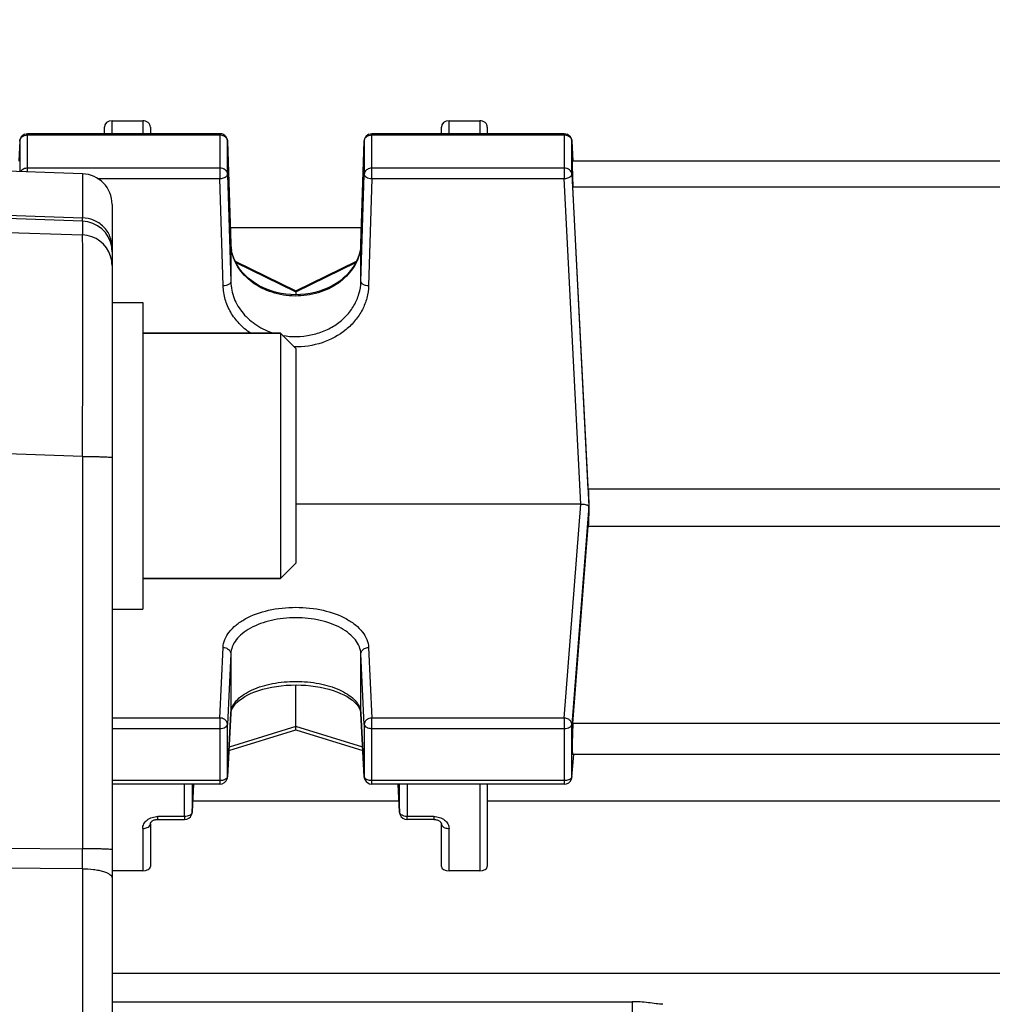
# Model space of a CAD drawing. Units: millimetres. Extents: x -2032 to 3182, y 422 to 3736.
# Drawn here: x 1683 to 1746, y 1022 to 1087 of the extents above; entities that cross this region are included whole.
import ezdxf

# ---------------------------------------------------------------- set-up
doc = ezdxf.new("R2010")
doc.units = ezdxf.units.MM
doc.header["$LTSCALE"] = 46.255
doc.header["$PDMODE"] = 3
doc.header["$PDSIZE"] = 0.3125
doc.layers.get('0').update_dxf_attribs({"linetype": 'CONTINUOUS'})
doc.layers.get('Defpoints').update_dxf_attribs({"linetype": 'CONTINUOUS'})
doc.layers.add('AM_5', color=3, linetype='CONTINUOUS', lineweight=25)
doc.layers.add('FASEN', color=7, linetype='CONTINUOUS')
doc.styles.get("Standard").update_dxf_attribs({"font": 'txt', "width": 0.7})
doc.dimstyles.new('AM_DIN$0', dxfattribs={"dimtxt": 3.5, "dimasz": 2.5, "dimexe": 1, "dimexo": 1, "dimgap": 1.5, "dimtad": 1, "dimdsep": 46, "dimtxsty": 'STANDARD', "dimcen": 0, "dimclrd": 256, "dimclre": 256, "dimclrt": 2, "dimadec": 0, "dimazin": 2, "dimtp": 0.1, "dimtm": 0.1, "dimtfac": 0.71, "dimtdec": 3, "dimtmove": 0, "dimatfit": 3, "dimfxl": 1, "dimlwd": -1, "dimlwe": -1, "dimarcsym": 0})

# ---------------------------------------------------------------- blocks, each defined once
blk = doc.blocks.new('*D23')
at = {"layer": 'AM_5', "ltscale": 10, "transparency": 16777216}
for p, q in [((804.182, 1382.13), (1936.48, 1382.13)), ((1935.48, 452.13), (1935.48, 1352.13)), ((804.182, 422.13), (1936.48, 422.13))]:
    blk.add_line(p, q, dxfattribs=at)
for points in [[(1930.48, 1352.13), (1940.48, 1352.13), (1935.48, 1382.13)], [(1930.48, 452.13), (1940.48, 452.13), (1935.48, 422.13)]]:
    blk.add_solid(points, dxfattribs=at)
at = {"layer": 'Defpoints', "color": 0, "ltscale": 10, "transparency": 16777216}
for p in [(803.182, 1382.13), (1935.48, 1382.13), (803.182, 422.13)]:
    blk.add_point(p, dxfattribs=at)
at = {"layer": 'AM_5', "color": 2, "ltscale": 10, "transparency": 16777216, "insert": (1902.98, 896.723), "char_height": 35, "attachment_point": 5, "rotation": 90}
blk.add_mtext('960', dxfattribs=at)

msp = doc.modelspace()

# ---------------------------------------------------------------- linework, layer by layer
at = {"color": 7, "linetype": 'Continuous'}
for p, q in [((1688.397, 1079.113), (1688.397, 1079.532)), ((1688.897, 1079.962), (1690.897, 1079.962)), ((1691.397, 1079.532), (1691.397, 1079.113)), ((1710.397, 1079.113), (1710.397, 1079.532)), ((1710.897, 1079.962), (1712.897, 1079.962)), ((1713.397, 1079.532), (1713.397, 1079.113)), ((1695.936, 1079.113), (1683.376, 1079.113)), ((1718.418, 1079.113), (1705.858, 1079.113)), ((1682.876, 1078.639), (1682.806, 1077.315)), ((1696.436, 1078.629), (1696.648, 1071.929)), ((1705.146, 1071.929), (1705.358, 1078.629)), ((1718.918, 1078.639), (1718.988, 1077.315)), ((1686.967, 1076.499), (1668.897, 1077.13)), ((1748.847, 1077.313), (1718.947, 1077.313)), ((1719.991, 1055.913), (1718.986, 1075.646)), ((1688.897, 1074.501), (1688.897, 949.76)), ((1705.179, 1072.972), (1696.615, 1072.972)), ((1696.929, 1070.798), (1700.898, 1068.866)), ((1700.896, 1068.866), (1704.861, 1070.796)), ((1700.897, 1068.866), (1700.897, 1068.797)), ((1700.897, 1068.797), (1700.897, 1068.602)), ((1688.897, 1068.092), (1690.897, 1068.092)), ((1690.897, 1068.092), (1690.897, 1048.092)), ((1699.897, 1066.092), (1690.897, 1066.092)), ((1747.804, 1055.913), (1719.991, 1055.913)), ((1719.494, 1054.948), (1700.897, 1054.948)), ((1720.029, 1054.705), (1720.015, 1054.8)), ((1718.986, 1040.62), (1719.991, 1053.494)), ((1719.991, 1053.494), (1747.804, 1053.494)), ((1699.897, 1050.092), (1690.897, 1050.092)), ((1688.897, 1048.092), (1690.897, 1048.092)), ((1700.897, 1040.424), (1700.897, 1043.142)), ((1696.648, 1041.269), (1696.435, 1037.143)), ((1696.648, 1041.269), (1696.661, 1041.373)), ((1705.134, 1041.372), (1705.146, 1041.269)), ((1705.359, 1037.143), (1705.146, 1041.269)), ((1700.897, 1040.217), (1700.897, 1040.424)), ((1696.523, 1038.854), (1700.898, 1040.211)), ((1700.896, 1040.211), (1705.271, 1038.854)), ((1700.897, 1040.211), (1700.897, 1040.217)), ((1718.917, 1037.126), (1719.043, 1038.601)), ((1748.833, 1038.608), (1718.961, 1038.608)), ((1695.936, 1036.669), (1688.897, 1036.669)), ((1694.133, 1034.846), (1694.222, 1036.669)), ((1718.418, 1036.669), (1705.858, 1036.669)), ((1707.572, 1036.669), (1707.661, 1034.846)), ((1713.397, 1036.669), (1713.397, 1031.293)), ((1694.169, 1035.573), (1707.625, 1035.573)), ((1713.397, 1035.573), (1754.397, 1035.573)), ((1707.661, 1034.846), (1707.661, 1034.846)), ((1691.397, 1034.089), (1691.397, 1031.293)), ((1691.897, 1034.371), (1693.634, 1034.371)), ((1709.897, 1034.371), (1708.16, 1034.371)), ((1710.397, 1031.293), (1710.397, 1034.089)), ((1690.897, 1031.013), (1688.897, 1031.013)), ((1712.897, 1031.013), (1710.897, 1031.013)), ((1688.897, 1022.471), (1722.847, 1022.471))]:
    msp.add_line(p, q, dxfattribs=at)
at = {"color": 9, "linetype": 'Continuous'}
for p, q in [((1688.897, 1079.113), (1688.897, 1079.962)), ((1690.897, 1079.962), (1690.897, 1079.113)), ((1710.897, 1079.113), (1710.897, 1079.962)), ((1712.897, 1079.962), (1712.897, 1079.113)), ((1683.376, 1076.625), (1683.376, 1079.113)), ((1683.376, 1079.035), (1695.936, 1079.035)), ((1695.936, 1079.113), (1695.936, 1076.192)), ((1705.858, 1076.192), (1705.858, 1079.113)), ((1705.858, 1079.035), (1718.418, 1079.035)), ((1718.418, 1079.113), (1718.418, 1076.192)), ((1682.876, 1078.639), (1682.876, 1078.631)), ((1682.876, 1078.631), (1682.876, 1076.642)), ((1696.436, 1078.624), (1696.436, 1078.629)), ((1696.436, 1076.456), (1696.436, 1078.624)), ((1705.358, 1078.629), (1705.358, 1078.624)), ((1705.358, 1078.624), (1705.358, 1076.456)), ((1718.918, 1078.631), (1718.918, 1078.639)), ((1718.918, 1076.464), (1718.918, 1078.631)), ((1695.936, 1076.867), (1683.376, 1076.867)), ((1718.418, 1076.867), (1705.858, 1076.867)), ((1686.967, 1076.499), (1686.967, 1073.625)), ((1696.436, 1076.456), (1696.649, 1069.452)), ((1705.146, 1069.452), (1705.358, 1076.456)), ((1718.918, 1076.464), (1720.015, 1054.8)), ((1687.954, 1076.192), (1695.936, 1076.192)), ((1696.149, 1069.187), (1695.936, 1076.192)), ((1705.858, 1076.192), (1705.645, 1069.187)), ((1705.858, 1076.192), (1718.418, 1076.192)), ((1719.494, 1054.948), (1718.418, 1076.192)), ((1718.986, 1075.646), (1748.808, 1075.646)), ((1668.897, 1074.251), (1686.967, 1073.625)), ((1686.967, 1073.405), (1668.897, 1074.032)), ((1668.897, 1073.121), (1686.967, 1072.511)), ((1686.967, 1073.405), (1686.967, 1072.511)), ((1696.649, 1071.924), (1696.648, 1071.929)), ((1696.648, 1071.929), (1696.649, 1071.924)), ((1696.649, 1071.924), (1696.649, 1069.452)), ((1705.146, 1071.924), (1705.146, 1071.929)), ((1705.146, 1071.929), (1705.146, 1071.924)), ((1705.146, 1069.452), (1705.146, 1071.924)), ((1696.974, 1070.707), (1700.897, 1068.797)), ((1700.897, 1068.797), (1704.815, 1070.705)), ((1686.967, 1058.052), (1668.897, 1058.662)), ((1686.967, 1058.052), (1686.967, 1032.453)), ((1718.418, 1040.983), (1719.494, 1054.948)), ((1720.015, 1054.8), (1718.918, 1040.559)), ((1695.936, 1040.983), (1696.149, 1045.588)), ((1705.645, 1045.588), (1705.858, 1040.983)), ((1696.649, 1045.168), (1696.436, 1040.564)), ((1696.649, 1045.168), (1696.649, 1041.287)), ((1705.358, 1040.564), (1705.146, 1045.168)), ((1705.146, 1041.287), (1705.146, 1045.168)), ((1695.936, 1040.983), (1688.897, 1040.983)), ((1695.936, 1040.983), (1695.936, 1036.669)), ((1696.436, 1037.161), (1696.649, 1041.287)), ((1696.649, 1041.287), (1696.648, 1041.269)), ((1705.146, 1041.287), (1705.358, 1037.161)), ((1705.146, 1041.269), (1705.146, 1041.287)), ((1718.418, 1040.983), (1705.858, 1040.983)), ((1705.858, 1036.669), (1705.858, 1040.983)), ((1718.418, 1040.983), (1718.418, 1036.669)), ((1688.897, 1040.302), (1695.936, 1040.302)), ((1696.436, 1037.161), (1696.436, 1040.564)), ((1700.897, 1040.424), (1696.535, 1039.071)), ((1705.259, 1039.071), (1700.897, 1040.424)), ((1705.358, 1040.564), (1705.358, 1037.161)), ((1705.858, 1040.302), (1718.418, 1040.302)), ((1718.918, 1037.157), (1718.918, 1040.559)), ((1748.808, 1040.62), (1718.986, 1040.62)), ((1718.918, 1037.157), (1719.042, 1038.601)), ((1696.435, 1037.143), (1696.436, 1037.161)), ((1705.358, 1037.161), (1705.359, 1037.143)), ((1718.917, 1037.126), (1718.918, 1037.157)), ((1718.917, 1037.126), (1718.917, 1037.126)), ((1695.936, 1036.9), (1688.897, 1036.9)), ((1693.634, 1034.556), (1693.626, 1036.669)), ((1694.127, 1036.669), (1694.134, 1034.864)), ((1694.222, 1036.669), (1694.134, 1034.864)), ((1718.418, 1036.9), (1705.858, 1036.9)), ((1707.66, 1034.864), (1707.572, 1036.669)), ((1707.66, 1034.864), (1707.667, 1036.669)), ((1708.168, 1036.669), (1708.16, 1034.556)), ((1712.897, 1036.669), (1712.897, 1031.013)), ((1693.634, 1034.556), (1691.897, 1034.556)), ((1691.897, 1034.371), (1691.897, 1034.556)), ((1693.634, 1034.556), (1693.634, 1034.371)), ((1694.133, 1034.847), (1694.134, 1034.864)), ((1694.133, 1034.846), (1694.133, 1034.847)), ((1707.66, 1034.864), (1707.661, 1034.846)), ((1709.897, 1034.556), (1708.16, 1034.556)), ((1708.16, 1034.371), (1708.16, 1034.556)), ((1709.897, 1034.556), (1709.897, 1034.371)), ((1690.897, 1033.774), (1690.897, 1031.013)), ((1710.897, 1031.013), (1710.897, 1033.774)), ((1668.897, 1032.559), (1686.967, 1032.453)), ((1686.967, 1031.151), (1668.897, 1031.263)), ((1686.967, 1031.151), (1686.967, 993.11)), ((1818.266, 1024.314), (1688.897, 1024.314)), ((1722.847, 1022.471), (1722.847, 1010.369))]:
    msp.add_line(p, q, dxfattribs=at)
at = {"color": 7, "linetype": 'Continuous'}
for points in [[(1696.951, 1070.75), (1696.845, 1070.989), (1696.761, 1071.234), (1696.7, 1071.483), (1696.662, 1071.735), (1696.648, 1071.929)], [(1705.146, 1071.929), (1705.132, 1071.731), (1705.093, 1071.479), (1705.031, 1071.23), (1704.945, 1070.985)], [(1704.945, 1070.985), (1704.838, 1070.745), (1704.708, 1070.512), (1704.558, 1070.288), (1704.388, 1070.073), (1704.199, 1069.869), (1703.992, 1069.677), (1703.769, 1069.498), (1703.53, 1069.335), (1703.276, 1069.186), (1703.009, 1069.054), (1702.73, 1068.937), (1702.439, 1068.837), (1702.139, 1068.754), (1701.831, 1068.688), (1701.517, 1068.641), (1701.201, 1068.612), (1700.883, 1068.601), (1700.566, 1068.61), (1700.252, 1068.637), (1699.943, 1068.684), (1699.639, 1068.75), (1699.343, 1068.835), (1699.055, 1068.936), (1698.777, 1069.055), (1698.511, 1069.19), (1698.257, 1069.34), (1698.018, 1069.505), (1697.794, 1069.684), (1697.587, 1069.876), (1697.398, 1070.08), (1697.228, 1070.294), (1697.079, 1070.518), (1696.951, 1070.75)], [(1696.661, 1041.373), (1696.698, 1041.502), (1696.758, 1041.631), (1696.84, 1041.761), (1696.945, 1041.892), (1697.071, 1042.021), (1697.217, 1042.146), (1697.383, 1042.267), (1697.566, 1042.383), (1697.768, 1042.493), (1697.987, 1042.597), (1698.224, 1042.694), (1698.477, 1042.783), (1698.746, 1042.864), (1699.029, 1042.935), (1699.324, 1042.996), (1699.63, 1043.048), (1699.944, 1043.088), (1700.265, 1043.118), (1700.588, 1043.136), (1700.913, 1043.142), (1701.237, 1043.137), (1701.558, 1043.12), (1701.874, 1043.091), (1702.183, 1043.05), (1702.485, 1042.998), (1702.777, 1042.935), (1703.058, 1042.862), (1703.326, 1042.78), (1703.58, 1042.69), (1703.817, 1042.592), (1704.037, 1042.487), (1704.239, 1042.377), (1704.422, 1042.261), (1704.587, 1042.14), (1704.732, 1042.016), (1704.856, 1041.888), (1704.959, 1041.759), (1705.039, 1041.63), (1705.097, 1041.501), (1705.134, 1041.372)], [(1691.397, 1034.088), (1691.398, 1034.106), (1691.403, 1034.124), (1691.411, 1034.145), (1691.423, 1034.168), (1691.44, 1034.192), (1691.462, 1034.217), (1691.49, 1034.241), (1691.522, 1034.265), (1691.56, 1034.288), (1691.603, 1034.309), (1691.651, 1034.329), (1691.703, 1034.345), (1691.759, 1034.358), (1691.817, 1034.367), (1691.874, 1034.371), (1691.897, 1034.371)], [(1709.897, 1034.371), (1709.914, 1034.371), (1709.969, 1034.368), (1710.022, 1034.361), (1710.075, 1034.35), (1710.125, 1034.336), (1710.173, 1034.318), (1710.218, 1034.298), (1710.258, 1034.275), (1710.294, 1034.25), (1710.324, 1034.224), (1710.348, 1034.198), (1710.368, 1034.172), (1710.381, 1034.148), (1710.39, 1034.127), (1710.395, 1034.108), (1710.397, 1034.092), (1710.397, 1034.088)]]:
    msp.add_lwpolyline(points, dxfattribs=at)
for centre, radius, start, end in [((1683.376, 1078.613), 0.5, 111.57025, 176.96732), ((1695.936, 1078.613), 0.5, 82.4547, 89.98508), ((1695.935, 1078.611), 0.502, 67.73329, 82.43896), ((1695.936, 1078.613), 0.5, 1.82055, 67.69473), ((1705.858, 1078.613), 0.5, 111.87479, 163.74143), ((1718.418, 1078.613), 0.5, 3.03244, 67.99537), ((1705.86, 1078.613), 0.502, 163.77669, 178.14786), ((1686.897, 1074.501), 2, 0, 88), ((1719.969, 1054.793), 0.0469, 8.17789, 16.53634), ((1695.936, 1037.169), 0.5, 270.00226, 342.55267), ((1695.934, 1037.169), 0.502, 342.59003, 357.01645), ((1705.859, 1037.169), 0.5, 182.96172, 189.91442), ((1705.86, 1037.169), 0.502, 189.93091, 204.34799), ((1718.416, 1037.169), 0.502, 341.82223, 355.07534), ((1705.858, 1037.169), 0.5, 204.38368, 269.99995), ((1718.418, 1037.169), 0.5, 270.00219, 341.787), ((1693.634, 1034.871), 0.5, 270.00163, 335.57528), ((1708.161, 1034.871), 0.501, 182.80306, 189.43011), ((1708.162, 1034.871), 0.502, 189.44737, 203.86289), ((1708.16, 1034.871), 0.5, 203.89892, 269.99807)]:
    msp.add_arc(centre, radius, start, end, dxfattribs=at)
at = {"color": 9, "linetype": 'Continuous'}
for centre, radius, start, end in [((1695.936, 1078.443), 0.592, 83.76535, 89.99281), ((1718.418, 1078.443), 0.592, 83.83612, 89.99305), ((1686.898, 1071.406), 2, 8.83858, 88.01339), ((1686.896, 1070.51), 2.002, 17.61618, 87.96626), ((1686.897, 1071.407), 2, 0.00481, 8.81582), ((1699.512, 1072.016), 2.865, 181.82409, 182.24365), ((1699.53, 1072.016), 2.883, 182.24741, 186.12608), ((1702.264, 1072.016), 2.883, 353.89548, 357.66089), ((1702.281, 1072.016), 2.866, 357.66437, 358.17589), ((1686.89, 1070.512), 2.007, 0.03834, 17.51244), ((1699.559, 1072.02), 2.912, 186.12797, 190.65503), ((1697.752, 1041.229), 1.105, 168.37819, 176.98438), ((1704.042, 1041.229), 1.105, 3.01644, 11.6851), ((1705.504, 1037.169), 0.146, 182.82015, 190.06508), ((1707.859, 1034.872), 0.199, 182.37896, 187.32147), ((1347.574, 1031.802), 339.393, 359.89007, 0.10991)]:
    msp.add_arc(centre, radius, start, end, dxfattribs=at)
at = {"color": 7, "linetype": 'Continuous'}
for centre, major_axis, ratio, start_param, end_param in [((1688.897, 1079.532), (0.5, 0), 0.860442, 7.853982, 9.424778), ((1690.897, 1079.532), (0.5, 0), 0.860442, 6.283185, 7.853982), ((1710.897, 1079.532), (0.5, 0), 0.860442, 7.853982, 9.424778), ((1712.897, 1079.532), (0.5, 0), 0.860442, 6.283185, 7.853982), ((1718.987, 1076.213), (-0.041, 1.1), 0.023427, -0.000814, 2.110985), ((1722.892, 1034.63), (-3.417, 92.75), 0.023427, 1.338409, 1.351767), ((1722.892, 1034.63), (2.179, 92.75), 0.036803, 1.353495, 1.366853), ((1718.987, 1039.708), (0.026, 1.1), 0.036803, 6.877462, 9.425564), ((1690.897, 1031.293), (0.5, 0), 0.561329, 4.712389, 6.283185), ((1710.897, 1031.293), (0.5, 0), 0.561329, 3.141593, 4.712389), ((1712.897, 1031.293), (0.5, 0), 0.561329, 4.712389, 6.283185)]:
    msp.add_ellipse(centre, major_axis=major_axis, ratio=ratio, start_param=start_param, end_param=end_param, dxfattribs=at)
at = {"color": 9, "linetype": 'Continuous'}
for points, knots in [([(1682.876, 1078.631), (1682.88, 1078.712), (1682.953, 1078.881), (1683.105, 1078.976), (1683.189, 1079.004)], [0, 0, 0, 0, 0.477336, 1, 1, 1, 1]), ([(1696.124, 1079.004), (1696.209, 1078.974), (1696.363, 1078.878), (1696.433, 1078.706), (1696.436, 1078.624)], [0, 0, 0, 0, 0.522777, 1, 1, 1, 1]), ([(1705.358, 1078.624), (1705.36, 1078.678), (1705.39, 1078.791), (1705.465, 1078.879), (1705.509, 1078.915)], [0, 0, 0, 0, 0.486941, 1, 1, 1, 1]), ([(1705.509, 1078.915), (1705.521, 1078.925), (1705.57, 1078.961), (1705.626, 1078.989), (1705.67, 1079.004)], [0, 0, 0, 0, 0.244839, 1, 1, 1, 1]), ([(1718.605, 1079.004), (1718.689, 1078.976), (1718.841, 1078.881), (1718.914, 1078.712), (1718.918, 1078.631)], [0, 0, 0, 0, 0.522664, 1, 1, 1, 1]), ([(1683.376, 1076.867), (1683.287, 1076.867), (1683.113, 1076.829), (1682.976, 1076.711), (1682.933, 1076.641)], [0, 0, 0, 0, 0.518179, 1, 1, 1, 1]), ([(1696.436, 1076.456), (1696.434, 1076.511), (1696.403, 1076.623), (1696.249, 1076.807), (1696.059, 1076.867), (1695.936, 1076.867)], [0, 0, 0, 0, 0.23197, 0.476345, 1, 1, 1, 1]), ([(1705.858, 1076.867), (1705.826, 1076.867), (1705.702, 1076.857), (1705.581, 1076.806), (1705.509, 1076.747)], [0, 0, 0, 0, 0.258123, 1, 1, 1, 1]), ([(1718.918, 1076.464), (1718.915, 1076.518), (1718.883, 1076.628), (1718.728, 1076.808), (1718.54, 1076.867), (1718.418, 1076.867)], [0, 0, 0, 0, 0.231996, 0.476522, 1, 1, 1, 1]), ([(1695.936, 1076.192), (1695.968, 1076.192), (1696.089, 1076.201), (1696.211, 1076.232), (1696.289, 1076.274)], [0, 0, 0, 0, 0.268115, 1, 1, 1, 1]), ([(1696.289, 1076.274), (1696.33, 1076.295), (1696.399, 1076.341), (1696.436, 1076.421), (1696.436, 1076.456)], [0, 0, 0, 0, 0.566907, 1, 1, 1, 1]), ([(1705.509, 1076.747), (1705.465, 1076.711), (1705.39, 1076.623), (1705.36, 1076.511), (1705.358, 1076.456)], [0, 0, 0, 0, 0.513059, 1, 1, 1, 1]), ([(1705.358, 1076.456), (1705.358, 1076.421), (1705.396, 1076.341), (1705.512, 1076.262), (1705.672, 1076.207), (1705.794, 1076.193), (1705.858, 1076.192)], [0, 0, 0, 0, 0.172955, 0.39931, 0.682966, 1, 1, 1, 1]), ([(1718.418, 1076.192), (1718.451, 1076.193), (1718.572, 1076.203), (1718.693, 1076.236), (1718.771, 1076.279)], [0, 0, 0, 0, 0.267512, 1, 1, 1, 1]), ([(1718.808, 1076.301), (1718.839, 1076.322), (1718.892, 1076.367), (1718.918, 1076.434), (1718.918, 1076.464)], [0, 0, 0, 0, 0.556402, 1, 1, 1, 1]), ([(1688.897, 1071.715), (1688.897, 1071.95), (1688.8, 1072.444), (1688.369, 1073.083), (1687.717, 1073.51), (1687.211, 1073.617), (1686.967, 1073.625)], [0, 0, 0, 0, 0.235533, 0.492648, 0.754365, 1, 1, 1, 1]), ([(1686.967, 1073.405), (1686.967, 1073.412), (1686.968, 1073.486), (1686.967, 1073.559), (1686.967, 1073.625)], [0, 0, 0, 0, 0.102553, 1, 1, 1, 1]), ([(1686.967, 1058.052), (1686.971, 1058.981), (1686.978, 1060.799), (1686.986, 1063.437), (1686.991, 1065.868), (1686.993, 1068.005), (1686.992, 1069.568), (1686.989, 1070.617), (1686.986, 1071.236), (1686.982, 1071.734), (1686.979, 1072.107), (1686.973, 1072.352), (1686.972, 1072.473), (1686.967, 1072.511)], [0, 0, 0, 0, 0.192666, 0.377273, 0.547353, 0.696945, 0.820806, 0.871692, 0.914596, 0.949144, 0.975031, 0.992031, 1, 1, 1, 1]), ([(1705.131, 1071.71), (1705.108, 1071.499), (1705.015, 1071.075), (1704.643, 1070.268), (1703.843, 1069.391), (1702.539, 1068.71), (1701.037, 1068.447), (1699.519, 1068.63), (1698.166, 1069.238), (1697.3, 1070.068), (1696.864, 1070.853), (1696.737, 1071.271), (1696.697, 1071.481)], [0, 0, 0, 0, 0.056376, 0.113956, 0.234346, 0.363216, 0.497806, 0.632912, 0.763125, 0.885088, 0.943273, 1, 1, 1, 1]), ([(1696.502, 1069.269), (1696.451, 1069.242), (1696.334, 1069.203), (1696.213, 1069.189), (1696.149, 1069.187)], [0, 0, 0, 0, 0.472288, 1, 1, 1, 1]), ([(1697.937, 1066.091), (1697.672, 1066.273), (1697.185, 1066.687), (1696.618, 1067.443), (1696.253, 1068.288), (1696.158, 1068.889), (1696.149, 1069.187)], [0, 0, 0, 0, 0.260726, 0.513179, 0.758674, 1, 1, 1, 1]), ([(1696.649, 1069.452), (1696.648, 1069.435), (1696.63, 1069.354), (1696.558, 1069.299), (1696.502, 1069.269)], [0, 0, 0, 0, 0.209973, 1, 1, 1, 1]), ([(1696.649, 1069.452), (1696.66, 1069.084), (1696.774, 1068.525), (1697.104, 1067.85), (1697.561, 1067.218), (1698.33, 1066.557), (1699.07, 1066.21), (1699.463, 1066.087)], [0, 0, 0, 0, 0.236831, 0.357779, 0.481127, 0.735777, 1, 1, 1, 1]), ([(1700.034, 1065.947), (1700.639, 1065.84), (1701.586, 1065.862), (1702.754, 1066.215), (1703.547, 1066.635), (1704.209, 1067.204), (1704.715, 1067.885), (1705.047, 1068.644), (1705.137, 1069.184), (1705.146, 1069.452)], [0, 0, 0, 0, 0.264023, 0.395194, 0.523007, 0.646926, 0.767403, 0.884793, 1, 1, 1, 1]), ([(1705.645, 1069.187), (1705.637, 1068.919), (1705.559, 1068.38), (1705.261, 1067.612), (1704.797, 1066.91), (1703.97, 1066.089), (1702.622, 1065.366), (1701.401, 1065.188), (1700.787, 1065.2)], [0, 0, 0, 0, 0.115826, 0.233305, 0.353598, 0.477369, 0.734175, 1, 1, 1, 1]), ([(1705.292, 1069.269), (1705.271, 1069.281), (1705.204, 1069.322), (1705.146, 1069.397), (1705.146, 1069.452)], [0, 0, 0, 0, 0.306852, 1, 1, 1, 1]), ([(1705.645, 1069.187), (1705.581, 1069.189), (1705.46, 1069.203), (1705.343, 1069.242), (1705.292, 1069.269)], [0, 0, 0, 0, 0.527712, 1, 1, 1, 1]), ([(1686.967, 1058.052), (1687.086, 1058.052), (1687.324, 1058.051), (1687.678, 1058.047), (1688.016, 1058.041), (1688.316, 1058.032), (1688.56, 1058.022), (1688.724, 1058.012), (1688.816, 1058.003), (1688.86, 1057.996), (1688.883, 1057.991), (1688.897, 1057.986), (1688.897, 1057.983)], [0, 0, 0, 0, 0.184015, 0.37046, 0.548868, 0.707611, 0.836019, 0.928385, 0.959858, 0.981793, 0.994821, 1, 1, 1, 1]), ([(1696.149, 1045.588), (1696.157, 1045.763), (1696.239, 1046.127), (1696.539, 1046.629), (1696.997, 1047.083), (1697.83, 1047.629), (1699.152, 1048.089), (1700.897, 1048.272), (1702.642, 1048.089), (1703.964, 1047.629), (1704.797, 1047.083), (1705.255, 1046.629), (1705.555, 1046.127), (1705.637, 1045.763), (1705.645, 1045.588)], [0, 0, 0, 0, 0.044878, 0.093356, 0.147501, 0.20811, 0.346676, 0.500001, 0.653326, 0.79189, 0.852499, 0.906644, 0.955122, 1, 1, 1, 1]), ([(1705.146, 1045.168), (1705.138, 1045.327), (1705.061, 1045.655), (1704.789, 1046.105), (1704.38, 1046.514), (1703.849, 1046.87), (1703.21, 1047.157), (1702.485, 1047.366), (1701.703, 1047.496), (1700.893, 1047.543), (1700.083, 1047.503), (1699.075, 1047.33), (1698.154, 1047.002), (1697.405, 1046.515), (1696.992, 1046.109), (1696.728, 1045.654), (1696.656, 1045.327), (1696.649, 1045.168)], [0, 0, 0, 0, 0.045082, 0.093862, 0.148107, 0.208465, 0.274989, 0.346983, 0.422774, 0.500379, 0.577767, 0.653075, 0.791361, 0.852166, 0.906396, 0.954927, 1, 1, 1, 1]), ([(1696.149, 1045.588), (1696.181, 1045.587), (1696.307, 1045.575), (1696.43, 1045.522), (1696.502, 1045.462)], [0, 0, 0, 0, 0.258318, 1, 1, 1, 1]), ([(1696.502, 1045.462), (1696.546, 1045.425), (1696.619, 1045.335), (1696.648, 1045.223), (1696.649, 1045.168)], [0, 0, 0, 0, 0.515207, 1, 1, 1, 1]), ([(1705.146, 1045.168), (1705.146, 1045.223), (1705.175, 1045.335), (1705.248, 1045.425), (1705.292, 1045.462)], [0, 0, 0, 0, 0.484793, 1, 1, 1, 1]), ([(1705.292, 1045.462), (1705.316, 1045.481), (1705.421, 1045.553), (1705.55, 1045.586), (1705.645, 1045.588)], [0, 0, 0, 0, 0.242365, 1, 1, 1, 1]), ([(1696.67, 1041.452), (1696.697, 1041.587), (1696.81, 1041.864), (1697.111, 1042.231), (1697.533, 1042.561), (1698.275, 1042.958), (1699.412, 1043.288), (1700.896, 1043.42), (1702.38, 1043.288), (1703.517, 1042.958), (1704.26, 1042.562), (1704.682, 1042.232), (1704.983, 1041.865), (1705.096, 1041.588), (1705.124, 1041.453)], [0, 0, 0, 0, 0.041979, 0.089112, 0.14303, 0.204084, 0.344494, 0.499942, 0.6554, 0.795841, 0.856916, 0.910857, 0.958009, 1, 1, 1, 1]), ([(1696.289, 1040.857), (1696.266, 1040.877), (1696.161, 1040.949), (1696.032, 1040.982), (1695.936, 1040.983)], [0, 0, 0, 0, 0.242683, 1, 1, 1, 1]), ([(1705.858, 1040.983), (1705.793, 1040.982), (1705.666, 1040.96), (1705.501, 1040.869), (1705.387, 1040.732), (1705.358, 1040.618), (1705.358, 1040.564)], [0, 0, 0, 0, 0.271119, 0.531042, 0.772878, 1, 1, 1, 1]), ([(1718.771, 1040.854), (1718.748, 1040.874), (1718.644, 1040.947), (1718.514, 1040.981), (1718.418, 1040.983)], [0, 0, 0, 0, 0.243112, 1, 1, 1, 1]), ([(1695.936, 1040.302), (1695.999, 1040.302), (1696.119, 1040.314), (1696.278, 1040.367), (1696.395, 1040.448), (1696.434, 1040.528), (1696.436, 1040.564)], [0, 0, 0, 0, 0.312099, 0.592607, 0.820436, 1, 1, 1, 1]), ([(1696.436, 1040.564), (1696.436, 1040.618), (1696.407, 1040.731), (1696.333, 1040.82), (1696.289, 1040.857)], [0, 0, 0, 0, 0.484274, 1, 1, 1, 1]), ([(1705.358, 1040.564), (1705.36, 1040.528), (1705.398, 1040.447), (1705.468, 1040.4), (1705.509, 1040.379)], [0, 0, 0, 0, 0.44072, 1, 1, 1, 1]), ([(1705.509, 1040.379), (1705.533, 1040.366), (1705.644, 1040.319), (1705.766, 1040.302), (1705.858, 1040.302)], [0, 0, 0, 0, 0.228, 1, 1, 1, 1]), ([(1718.418, 1040.302), (1718.481, 1040.302), (1718.6, 1040.314), (1718.758, 1040.366), (1718.875, 1040.445), (1718.915, 1040.523), (1718.918, 1040.559)], [0, 0, 0, 0, 0.311021, 0.591231, 0.819794, 1, 1, 1, 1]), ([(1718.918, 1040.559), (1718.918, 1040.614), (1718.889, 1040.727), (1718.816, 1040.816), (1718.771, 1040.854)], [0, 0, 0, 0, 0.48368, 1, 1, 1, 1]), ([(1696.394, 1037.061), (1696.385, 1037.05), (1696.34, 1037.004), (1696.282, 1036.972), (1696.236, 1036.954)], [0, 0, 0, 0, 0.221533, 1, 1, 1, 1]), ([(1696.436, 1037.161), (1696.435, 1037.153), (1696.43, 1037.116), (1696.412, 1037.083), (1696.394, 1037.061)], [0, 0, 0, 0, 0.236889, 1, 1, 1, 1]), ([(1705.509, 1036.976), (1705.489, 1036.987), (1705.425, 1037.025), (1705.37, 1037.091), (1705.36, 1037.143)], [0, 0, 0, 0, 0.296693, 1, 1, 1, 1]), ([(1718.844, 1037.027), (1718.838, 1037.023), (1718.813, 1037.002), (1718.786, 1036.986), (1718.764, 1036.974)], [0, 0, 0, 0, 0.235655, 1, 1, 1, 1]), ([(1718.918, 1037.157), (1718.917, 1037.145), (1718.907, 1037.095), (1718.873, 1037.053), (1718.844, 1037.027)], [0, 0, 0, 0, 0.228853, 1, 1, 1, 1]), ([(1696.236, 1036.954), (1696.214, 1036.945), (1696.117, 1036.912), (1696.014, 1036.9), (1695.936, 1036.9)], [0, 0, 0, 0, 0.234576, 1, 1, 1, 1]), ([(1705.858, 1036.9), (1705.826, 1036.9), (1705.707, 1036.906), (1705.587, 1036.935), (1705.509, 1036.976)], [0, 0, 0, 0, 0.267632, 1, 1, 1, 1]), ([(1718.764, 1036.974), (1718.74, 1036.962), (1718.63, 1036.916), (1718.51, 1036.9), (1718.418, 1036.9)], [0, 0, 0, 0, 0.228543, 1, 1, 1, 1]), ([(1690.897, 1033.774), (1690.898, 1033.877), (1690.954, 1034.093), (1691.185, 1034.351), (1691.514, 1034.518), (1691.768, 1034.556), (1691.897, 1034.556)], [0, 0, 0, 0, 0.220602, 0.459311, 0.721769, 1, 1, 1, 1]), ([(1694.026, 1034.676), (1694.001, 1034.657), (1693.883, 1034.584), (1693.741, 1034.556), (1693.634, 1034.556)], [0, 0, 0, 0, 0.226575, 1, 1, 1, 1]), ([(1694.114, 1034.784), (1694.109, 1034.774), (1694.087, 1034.733), (1694.054, 1034.699), (1694.026, 1034.676)], [0, 0, 0, 0, 0.234624, 1, 1, 1, 1]), ([(1707.768, 1034.676), (1707.753, 1034.688), (1707.703, 1034.734), (1707.668, 1034.798), (1707.662, 1034.847)], [0, 0, 0, 0, 0.277238, 1, 1, 1, 1]), ([(1708.16, 1034.556), (1708.123, 1034.556), (1707.986, 1034.566), (1707.847, 1034.614), (1707.768, 1034.676)], [0, 0, 0, 0, 0.270561, 1, 1, 1, 1]), ([(1709.897, 1034.556), (1710.027, 1034.556), (1710.28, 1034.518), (1710.609, 1034.351), (1710.84, 1034.093), (1710.896, 1033.877), (1710.897, 1033.774)], [0, 0, 0, 0, 0.278232, 0.540688, 0.779397, 1, 1, 1, 1]), ([(1690.897, 1033.774), (1690.93, 1033.774), (1691.052, 1033.782), (1691.174, 1033.818), (1691.251, 1033.866)], [0, 0, 0, 0, 0.265627, 1, 1, 1, 1]), ([(1691.251, 1033.866), (1691.292, 1033.893), (1691.364, 1033.955), (1691.397, 1034.046), (1691.397, 1034.089)], [0, 0, 0, 0, 0.540256, 1, 1, 1, 1]), ([(1710.397, 1034.088), (1710.397, 1034.046), (1710.43, 1033.954), (1710.502, 1033.893), (1710.544, 1033.866)], [0, 0, 0, 0, 0.459758, 1, 1, 1, 1]), ([(1710.544, 1033.866), (1710.568, 1033.851), (1710.678, 1033.796), (1710.803, 1033.774), (1710.897, 1033.774)], [0, 0, 0, 0, 0.231441, 1, 1, 1, 1]), ([(1688.897, 1032.384), (1688.897, 1032.387), (1688.883, 1032.392), (1688.86, 1032.397), (1688.816, 1032.404), (1688.724, 1032.413), (1688.561, 1032.423), (1688.317, 1032.433), (1688.016, 1032.442), (1687.678, 1032.448), (1687.324, 1032.452), (1687.085, 1032.453), (1686.967, 1032.453)], [0, 0, 0, 0, 0.005138, 0.018127, 0.04013, 0.071624, 0.163698, 0.292396, 0.451075, 0.629543, 0.816145, 1, 1, 1, 1]), ([(1686.967, 1031.151), (1687.206, 1031.149), (1687.563, 1031.127), (1688.019, 1031.054), (1688.321, 1030.982), (1688.57, 1030.89), (1688.778, 1030.78), (1688.897, 1030.645), (1688.897, 1030.561)], [0, 0, 0, 0, 0.340699, 0.506601, 0.656639, 0.782657, 0.880306, 1, 1, 1, 1])]:
    msp.add_open_spline(points, degree=3, knots=knots, dxfattribs=at)
for points in [[(1683.189, 1079.004), (1683.249, 1079.024), (1683.313, 1079.035), (1683.376, 1079.035)], [(1696, 1079.031), (1696.042, 1079.027), (1696.084, 1079.017), (1696.124, 1079.004)], [(1705.67, 1079.004), (1705.73, 1079.024), (1705.795, 1079.035), (1705.858, 1079.035)], [(1718.482, 1079.031), (1718.524, 1079.027), (1718.565, 1079.018), (1718.605, 1079.004)], [(1718.771, 1076.279), (1718.784, 1076.286), (1718.796, 1076.293), (1718.808, 1076.301)], [(1694.134, 1034.864), (1694.133, 1034.836), (1694.125, 1034.809), (1694.114, 1034.784)]]:
    msp.add_open_spline(points, degree=3, dxfattribs=at)
at = {"color": 7, "linetype": 'Continuous'}
for points in [[(1683.192, 1079.078), (1683.25, 1079.101), (1683.313, 1079.113), (1683.376, 1079.113)], [(1705.672, 1079.077), (1705.731, 1079.1), (1705.795, 1079.113), (1705.858, 1079.113)], [(1718.418, 1079.113), (1718.482, 1079.113), (1718.547, 1079.1), (1718.606, 1079.077)], [(1694.089, 1034.664), (1694.115, 1034.721), (1694.13, 1034.784), (1694.133, 1034.847)]]:
    msp.add_open_spline(points, degree=3, dxfattribs=at)
for points, knots in [([(1719.494, 1054.948), (1719.529, 1054.948), (1719.65, 1054.944), (1719.771, 1054.928), (1719.854, 1054.905)], [0, 0, 0, 0, 0.290152, 1, 1, 1, 1]), ([(1719.854, 1054.905), (1719.893, 1054.894), (1719.952, 1054.874), (1720.007, 1054.829), (1720.014, 1054.807)], [0, 0, 0, 0, 0.636033, 1, 1, 1, 1]), ([(1724.865, 1022.302), (1724.714, 1022.302), (1724.395, 1022.341), (1723.903, 1022.407), (1723.381, 1022.459), (1723.026, 1022.471), (1722.847, 1022.471)], [0, 0, 0, 0, 0.22358, 0.474026, 0.735124, 1, 1, 1, 1])]:
    msp.add_open_spline(points, degree=3, knots=knots, dxfattribs=at)
at = {"layer": 'FASEN', "color": 7, "linetype": 'Continuous'}
for p, q in [((1690.897, 1066.092), (1699.897, 1066.092)), ((1700.897, 1065.092), (1699.897, 1066.092)), ((1699.897, 1066.092), (1699.897, 1050.092)), ((1700.897, 1065.092), (1700.897, 1051.092)), ((1700.897, 1051.092), (1699.897, 1050.092)), ((1690.897, 1050.092), (1699.897, 1050.092))]:
    msp.add_line(p, q, dxfattribs=at)

# ---------------------------------------------------------------- dimensions: what is measured, and where the dimension line sits
at = {"layer": 'AM_5', "ltscale": 10}
dim = msp.add_linear_dim(base=(1935.48, 1382.13), p1=(803.182, 422.13), p2=(803.182, 1382.13), angle=90, text='960', dimstyle='AM_DIN$0', override={"dimtxt": 35, "dimasz": 30, "dimgap": 15, "dimsah": 1}, dxfattribs=at)
dim.commit()
dim.dimension.update_dxf_attribs({"geometry": '*D23', "text_midpoint": (1935.48, 896.723), "dimtype": 160})

doc.saveas('drawing.dxf')
